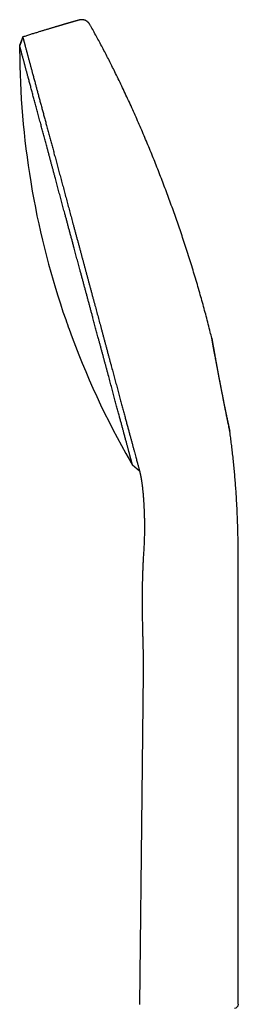
# Model space of a CAD drawing. Units: millimetres. Extents: x 8 to 513, y 12 to 907.
# Drawn here: x 29 to 87, y 646 to 907 of the extents above; entities that cross this region are included whole.
import ezdxf

# ---------------------------------------------------------------- set-up
doc = ezdxf.new("R2010")
doc.units = ezdxf.units.MM

msp = doc.modelspace()

# ---------------------------------------------------------------- linework, layer by layer
at = {"color": 7, "linetype": 'Continuous', "lineweight": 30}
for p, q in [((48.07, 905.44), (48.07, 905.44)), ((30.28, 902.13), (29.46, 899.84)), ((30.28, 902.12), (29.47, 899.83)), ((30.28, 902.12), (30.28, 902.13)), ((59.41, 788.76), (59.41, 788.76)), ((61.26, 787.19), (59.41, 788.76)), ((87.46, 757.5), (87.46, 757.5)), ((87.46, 646.03), (87.46, 757.5))]:
    msp.add_line(p, q, dxfattribs=at)
at = {"color": 7, "linetype": 'Continuous', "lineweight": 30, "flags": 128}
msp.add_lwpolyline([(62.24, 733.69), (61.87, 701.42), (61.24, 646)], dxfattribs=at)
at = {"color": 7, "linetype": 'Continuous', "lineweight": 30}
for centre, radius, start, end in [((249.46, 899.57), 220, 179.9292, 180.1897), ((249.46, 899.57), 220, 180.1897, 189.3619), ((249.46, 899.57), 220, 189.3619, 190.0225), ((249.46, 899.57), 220, 190.0225, 199.1784), ((249.46, 899.57), 220, 199.1784, 199.8687), ((249.46, 899.57), 220, 199.8687, 209.9429), ((249.46, 899.57), 220, 209.9429, 210.2436), ((86.47, 646.03), 1, 270.087, 0.0002)]:
    msp.add_arc(centre, radius, start, end, dxfattribs=at)
for points, knots in [([(45.22, 906.61), (45.17, 906.6), (45.03, 906.56), (44.82, 906.5), (44.59, 906.43), (44.37, 906.37), (44.16, 906.31), (43.96, 906.25), (43.76, 906.2), (43.57, 906.14), (43.39, 906.09), (43.21, 906.04), (43.06, 905.99), (42.92, 905.95), (42.78, 905.92), (42.66, 905.88), (42.54, 905.85), (42.42, 905.81), (42.31, 905.78), (42.2, 905.75), (42.09, 905.71), (41.98, 905.68), (41.89, 905.66), (41.81, 905.63), (41.74, 905.61), (41.66, 905.59), (41.59, 905.57), (41.52, 905.55), (41.47, 905.53), (41.42, 905.52), (41.39, 905.51), (41.37, 905.51), (41.36, 905.5), (41.34, 905.5), (41.32, 905.49), (41.29, 905.48), (41.25, 905.47), (41.2, 905.46), (41.14, 905.44), (41.06, 905.41), (40.98, 905.39), (40.88, 905.36), (40.77, 905.33), (40.65, 905.29), (40.51, 905.25), (40.36, 905.21), (40.2, 905.16), (40.03, 905.11), (39.84, 905.06), (39.65, 905), (39.45, 904.94), (39.24, 904.88), (39.02, 904.81), (38.79, 904.75), (38.54, 904.67), (38.25, 904.58), (37.94, 904.49), (37.61, 904.39), (37.27, 904.29), (36.91, 904.18), (36.55, 904.07), (36.18, 903.96), (35.8, 903.84), (35.41, 903.72), (35, 903.6), (34.59, 903.47), (34.15, 903.34), (33.71, 903.2), (33.25, 903.06), (32.78, 902.92), (32.3, 902.77), (31.81, 902.61), (31.31, 902.46), (30.82, 902.3), (30.5, 902.2), (30.34, 902.15)], [0, 0, 0, 0, 0.010635, 0.02712, 0.042837, 0.057525, 0.071473, 0.08468, 0.097147, 0.110646, 0.123154, 0.134671, 0.145195, 0.154728, 0.163226, 0.171436, 0.179446, 0.187258, 0.195008, 0.202551, 0.209888, 0.217018, 0.224156, 0.228543, 0.233245, 0.238262, 0.243411, 0.247965, 0.251836, 0.254869, 0.256708, 0.257927, 0.25874, 0.259766, 0.261044, 0.262573, 0.265482, 0.269013, 0.273164, 0.2783, 0.284148, 0.290709, 0.297982, 0.305967, 0.315215, 0.325264, 0.336114, 0.347766, 0.360219, 0.373473, 0.386703, 0.400646, 0.415301, 0.430669, 0.446749, 0.466775, 0.487807, 0.509843, 0.532885, 0.556932, 0.581983, 0.606524, 0.631958, 0.658286, 0.685507, 0.713621, 0.742628, 0.772529, 0.803323, 0.835011, 0.867591, 0.900459, 0.934189, 0.96878, 1, 1, 1, 1]), ([(48.07, 905.44), (48.06, 905.46), (48.04, 905.5), (48.01, 905.55), (47.99, 905.58), (47.97, 905.61), (47.93, 905.67), (47.88, 905.74), (47.79, 905.84), (47.7, 905.94), (47.6, 906.04), (47.48, 906.14), (47.36, 906.24), (47.26, 906.31), (47.17, 906.36), (47.11, 906.4), (47.03, 906.44), (46.95, 906.48), (46.86, 906.52), (46.75, 906.56), (46.64, 906.6), (46.51, 906.63), (46.38, 906.66), (46.23, 906.69), (46.08, 906.7), (45.92, 906.71), (45.75, 906.7), (45.58, 906.69), (45.4, 906.66), (45.28, 906.63), (45.22, 906.61)], [0, 0, 0, 0, 0.0212, 0.037954, 0.050159, 0.059699, 0.069413, 0.10947, 0.147057, 0.186057, 0.231763, 0.277509, 0.32303, 0.368232, 0.390688, 0.413326, 0.438348, 0.466205, 0.496885, 0.530367, 0.566615, 0.605573, 0.647163, 0.691285, 0.737811, 0.786584, 0.837417, 0.890096, 0.944379, 1, 1, 1, 1]), ([(80.41, 822.4), (80.28, 822.94), (79.98, 824.17), (79.49, 826.09), (78.95, 828.18), (78.39, 830.26), (77.82, 832.34), (77.22, 834.45), (76.6, 836.6), (75.95, 838.78), (75.28, 840.96), (74.61, 843.14), (73.91, 845.31), (73.22, 847.43), (72.53, 849.51), (71.84, 851.54), (71.13, 853.57), (70.42, 855.6), (69.69, 857.62), (68.95, 859.64), (68.2, 861.65), (67.44, 863.66), (66.67, 865.67), (65.89, 867.66), (65.1, 869.63), (64.3, 871.59), (63.5, 873.54), (62.67, 875.5), (61.83, 877.47), (60.98, 879.44), (60.11, 881.41), (59.23, 883.37), (58.34, 885.31), (57.44, 887.24), (56.54, 889.14), (55.62, 891.05), (54.76, 892.82), (53.94, 894.45), (53.18, 895.96), (52.41, 897.46), (51.62, 898.96), (50.84, 900.44), (50.04, 901.91), (49.25, 903.36), (48.59, 904.54), (48.19, 905.23), (48.07, 905.44)], [0, 0, 0, 0, 0.018382, 0.04251, 0.066633, 0.090748, 0.114857, 0.138962, 0.164466, 0.189966, 0.215462, 0.240956, 0.266447, 0.291937, 0.31597, 0.340004, 0.364039, 0.388077, 0.412118, 0.436163, 0.460213, 0.484266, 0.508323, 0.532382, 0.556014, 0.579646, 0.603279, 0.626911, 0.650973, 0.675032, 0.699091, 0.723148, 0.747204, 0.77083, 0.794455, 0.818079, 0.841702, 0.860601, 0.879499, 0.898395, 0.917291, 0.936185, 0.954741, 0.973295, 0.991849, 1, 1, 1, 1]), ([(30.28, 902.13), (30.28, 902.13), (30.28, 902.13), (30.29, 902.11), (30.29, 902.08), (30.31, 902.04), (30.32, 901.99), (30.34, 901.92), (30.36, 901.84), (30.38, 901.75), (30.41, 901.64), (30.44, 901.53), (30.48, 901.4), (30.51, 901.27), (30.55, 901.13), (30.59, 900.97), (30.64, 900.81), (30.68, 900.63), (30.74, 900.44), (30.8, 900.22), (30.86, 899.98), (30.93, 899.72), (31, 899.46), (31.07, 899.19), (31.14, 898.94), (31.21, 898.7), (31.27, 898.45), (31.34, 898.19), (31.42, 897.92), (31.49, 897.64), (31.57, 897.36), (31.65, 897.04), (31.75, 896.69), (31.85, 896.31), (31.95, 895.92), (32.06, 895.54), (32.16, 895.16), (32.26, 894.77), (32.37, 894.37), (32.48, 893.97), (32.59, 893.55), (32.71, 893.12), (32.83, 892.66), (32.96, 892.18), (33.1, 891.66), (33.25, 891.12), (33.39, 890.58), (33.53, 890.06), (33.67, 889.58), (33.79, 889.12), (33.91, 888.66), (34.04, 888.19), (34.17, 887.71), (34.3, 887.23), (34.43, 886.74), (34.57, 886.23), (34.71, 885.7), (34.86, 885.16), (35, 884.61), (35.15, 884.05), (35.3, 883.49), (35.45, 882.94), (35.6, 882.39), (35.75, 881.84), (35.9, 881.28), (36.05, 880.71), (36.21, 880.14), (36.37, 879.56), (36.53, 878.96), (36.69, 878.34), (36.86, 877.71), (37.04, 877.07), (37.21, 876.42), (37.38, 875.78), (37.55, 875.15), (37.72, 874.54), (37.89, 873.91), (38.06, 873.29), (38.23, 872.66), (38.4, 872.02), (38.57, 871.38), (38.75, 870.72), (38.93, 870.04), (39.12, 869.35), (39.31, 868.65), (39.5, 867.95), (39.69, 867.24), (39.88, 866.53), (40.07, 865.81), (40.27, 865.09), (40.46, 864.36), (40.66, 863.63), (40.86, 862.9), (41.06, 862.16), (41.26, 861.41), (41.46, 860.67), (41.66, 859.92), (41.86, 859.17), (42.07, 858.41), (42.27, 857.66), (42.47, 856.9), (42.68, 856.14), (42.88, 855.38), (43.09, 854.61), (43.3, 853.84), (43.51, 853.07), (43.72, 852.26), (43.95, 851.41), (44.19, 850.53), (44.43, 849.64), (44.67, 848.76), (44.91, 847.87), (45.15, 846.98), (45.39, 846.09), (45.62, 845.23), (45.84, 844.41), (46.05, 843.62), (46.27, 842.83), (46.48, 842.04), (46.69, 841.25), (46.91, 840.45), (47.12, 839.66), (47.33, 838.87), (47.55, 838.08), (47.77, 837.27), (47.99, 836.43), (48.22, 835.58), (48.45, 834.72), (48.68, 833.87), (48.91, 833.04), (49.12, 832.24), (49.33, 831.46), (49.54, 830.69), (49.75, 829.92), (49.96, 829.15), (50.16, 828.38), (50.37, 827.61), (50.57, 826.85), (50.78, 826.09), (51, 825.29), (51.22, 824.44), (51.46, 823.56), (51.7, 822.68), (51.94, 821.8), (52.17, 820.93), (52.4, 820.07), (52.63, 819.21), (52.86, 818.36), (53.09, 817.52), (53.31, 816.69), (53.53, 815.87), (53.75, 815.08), (53.95, 814.32), (54.15, 813.59), (54.35, 812.86), (54.54, 812.14), (54.73, 811.42), (54.92, 810.72), (55.11, 810.02), (55.3, 809.31), (55.49, 808.6), (55.69, 807.89), (55.87, 807.19), (56.06, 806.5), (56.24, 805.84), (56.41, 805.19), (56.59, 804.55), (56.76, 803.91), (56.93, 803.29), (57.09, 802.68), (57.25, 802.07), (57.36, 801.68), (57.41, 801.48)], [0, 0, 0, 0, 0.005782, 0.011564, 0.017348, 0.023131, 0.028914, 0.034695, 0.041142, 0.04759, 0.054037, 0.059803, 0.06557, 0.071336, 0.077102, 0.082886, 0.08867, 0.094454, 0.100238, 0.106806, 0.113376, 0.119945, 0.126515, 0.133083, 0.13828, 0.143478, 0.148676, 0.153873, 0.159084, 0.164295, 0.169506, 0.174717, 0.181149, 0.187582, 0.194014, 0.199775, 0.205537, 0.211298, 0.217059, 0.222838, 0.228618, 0.234397, 0.240176, 0.246748, 0.25332, 0.259893, 0.266466, 0.273037, 0.278243, 0.28345, 0.288657, 0.293863, 0.299082, 0.304302, 0.309522, 0.314742, 0.320287, 0.325833, 0.33138, 0.336926, 0.342471, 0.347722, 0.352974, 0.358225, 0.363476, 0.36874, 0.374005, 0.37927, 0.384535, 0.390151, 0.395767, 0.401383, 0.407, 0.412615, 0.417824, 0.423033, 0.428243, 0.433452, 0.438674, 0.443896, 0.449119, 0.454341, 0.459881, 0.465421, 0.470962, 0.476503, 0.482043, 0.487611, 0.493181, 0.49875, 0.50432, 0.509888, 0.515483, 0.521078, 0.526673, 0.532268, 0.537863, 0.543444, 0.549026, 0.554609, 0.560191, 0.565773, 0.57138, 0.576987, 0.582595, 0.588203, 0.59381, 0.600207, 0.606604, 0.613002, 0.619399, 0.625796, 0.632194, 0.638591, 0.644988, 0.650672, 0.656356, 0.66204, 0.667725, 0.673408, 0.679119, 0.684831, 0.690543, 0.696254, 0.701965, 0.708197, 0.71443, 0.720663, 0.726895, 0.733127, 0.738851, 0.744575, 0.7503, 0.756024, 0.761748, 0.767499, 0.773251, 0.779003, 0.784755, 0.790506, 0.797331, 0.804158, 0.810984, 0.817809, 0.824665, 0.831521, 0.838378, 0.845234, 0.852014, 0.858794, 0.865574, 0.872354, 0.878596, 0.884838, 0.89108, 0.897322, 0.903586, 0.909851, 0.916116, 0.922381, 0.928991, 0.935603, 0.942214, 0.948825, 0.955209, 0.961594, 0.967978, 0.974362, 0.980771, 0.987181, 0.993591, 1, 1, 1, 1]), ([(59.41, 788.76), (59.41, 788.76), (59.41, 788.76), (59.4, 788.78), (59.39, 788.81), (59.38, 788.85), (59.37, 788.9), (59.35, 788.97), (59.33, 789.05), (59.3, 789.16), (59.27, 789.28), (59.23, 789.41), (59.19, 789.57), (59.15, 789.73), (59.1, 789.92), (59.05, 790.1), (59, 790.29), (58.95, 790.47), (58.89, 790.66), (58.84, 790.87), (58.78, 791.08), (58.72, 791.31), (58.66, 791.54), (58.59, 791.78), (58.52, 792.04), (58.45, 792.32), (58.37, 792.63), (58.28, 792.96), (58.18, 793.31), (58.08, 793.68), (57.98, 794.07), (57.87, 794.47), (57.76, 794.89), (57.64, 795.32), (57.52, 795.77), (57.39, 796.24), (57.26, 796.71), (57.14, 797.17), (57.02, 797.61), (56.91, 798.03), (56.79, 798.46), (56.68, 798.89), (56.56, 799.34), (56.43, 799.79), (56.31, 800.25), (56.18, 800.72), (56.05, 801.2), (55.91, 801.72), (55.77, 802.27), (55.61, 802.87), (55.44, 803.47), (55.27, 804.1), (55.1, 804.74), (54.92, 805.4), (54.74, 806.08), (54.56, 806.76), (54.37, 807.46), (54.18, 808.17), (53.98, 808.89), (53.78, 809.62), (53.58, 810.37), (53.38, 811.12), (53.18, 811.88), (52.97, 812.64), (52.76, 813.42), (52.55, 814.21), (52.33, 815), (52.12, 815.8), (51.9, 816.6), (51.68, 817.42), (51.46, 818.24), (51.24, 819.07), (51.01, 819.9), (50.79, 820.75), (50.56, 821.6), (50.35, 822.38), (50.15, 823.1), (49.97, 823.76), (49.8, 824.41), (49.62, 825.08), (49.44, 825.74), (49.26, 826.41), (49.08, 827.08), (48.88, 827.83), (48.65, 828.65), (48.41, 829.56), (48.16, 830.47), (47.92, 831.38), (47.67, 832.29), (47.43, 833.2), (47.18, 834.12), (46.93, 835.04), (46.68, 835.96), (46.43, 836.89), (46.18, 837.81), (45.93, 838.74), (45.68, 839.67), (45.45, 840.53), (45.24, 841.31), (45.05, 842.01), (44.86, 842.71), (44.67, 843.42), (44.48, 844.12), (44.29, 844.83), (44.1, 845.54), (43.89, 846.32), (43.66, 847.18), (43.41, 848.12), (43.16, 849.05), (42.9, 849.98), (42.65, 850.91), (42.4, 851.84), (42.15, 852.76), (41.91, 853.68), (41.66, 854.6), (41.43, 855.45), (41.22, 856.22), (41.03, 856.93), (40.84, 857.64), (40.65, 858.34), (40.46, 859.05), (40.27, 859.75), (40.08, 860.45), (39.89, 861.15), (39.7, 861.86), (39.51, 862.58), (39.32, 863.29), (39.13, 864), (38.92, 864.75), (38.71, 865.55), (38.48, 866.39), (38.26, 867.22), (38.03, 868.05), (37.81, 868.87), (37.59, 869.68), (37.38, 870.48), (37.16, 871.28), (36.95, 872.08), (36.75, 872.82), (36.56, 873.51), (36.39, 874.16), (36.21, 874.8), (36.04, 875.43), (35.87, 876.06), (35.7, 876.69), (35.54, 877.31), (35.37, 877.92), (35.21, 878.53), (35.04, 879.17), (34.85, 879.84), (34.66, 880.55), (34.48, 881.25), (34.29, 881.93), (34.11, 882.61), (33.93, 883.28), (33.75, 883.93), (33.58, 884.58), (33.41, 885.2), (33.25, 885.81), (33.08, 886.41), (32.92, 887), (32.77, 887.59), (32.61, 888.16), (32.46, 888.73), (32.31, 889.28), (32.16, 889.82), (32.02, 890.35), (31.88, 890.87), (31.75, 891.34), (31.64, 891.77), (31.53, 892.16), (31.43, 892.55), (31.33, 892.92), (31.23, 893.29), (31.13, 893.64), (31.04, 893.99), (30.95, 894.33), (30.86, 894.66), (30.77, 894.99), (30.68, 895.34), (30.58, 895.69), (30.49, 896.02), (30.41, 896.33), (30.34, 896.6), (30.27, 896.85), (30.2, 897.09), (30.14, 897.32), (30.08, 897.54), (30.02, 897.76), (29.96, 897.98), (29.91, 898.18), (29.86, 898.37), (29.81, 898.55), (29.76, 898.72), (29.72, 898.88), (29.68, 899.02), (29.65, 899.16), (29.61, 899.28), (29.59, 899.38), (29.56, 899.48), (29.54, 899.56), (29.52, 899.64), (29.5, 899.7), (29.49, 899.75), (29.48, 899.79), (29.47, 899.82), (29.47, 899.84), (29.46, 899.84), (29.46, 899.84)], [0, 0, 0, 0, 0.00461, 0.009221, 0.013833, 0.018445, 0.023056, 0.027666, 0.033014, 0.038362, 0.043711, 0.049059, 0.054431, 0.059804, 0.065177, 0.070549, 0.074922, 0.079295, 0.083669, 0.088042, 0.092415, 0.096809, 0.101203, 0.105597, 0.109991, 0.114385, 0.119542, 0.1247, 0.129858, 0.135015, 0.140356, 0.145698, 0.151039, 0.15638, 0.161745, 0.167111, 0.172477, 0.177842, 0.182217, 0.186592, 0.190967, 0.195342, 0.199716, 0.204111, 0.208507, 0.212902, 0.217298, 0.221693, 0.22686, 0.232028, 0.237196, 0.242363, 0.247724, 0.253085, 0.258447, 0.263808, 0.269202, 0.274596, 0.279989, 0.285397, 0.290805, 0.296212, 0.301599, 0.306985, 0.312372, 0.317758, 0.323114, 0.328471, 0.333829, 0.339187, 0.344545, 0.3499, 0.355259, 0.360619, 0.365979, 0.371338, 0.375382, 0.379426, 0.38347, 0.387514, 0.391569, 0.395623, 0.399678, 0.403733, 0.409118, 0.414504, 0.41989, 0.425275, 0.43063, 0.435987, 0.441344, 0.446701, 0.452058, 0.457413, 0.462763, 0.468114, 0.473465, 0.478815, 0.482851, 0.486888, 0.490925, 0.494962, 0.499009, 0.503057, 0.507105, 0.511152, 0.516527, 0.521904, 0.52728, 0.532655, 0.538001, 0.543348, 0.548695, 0.554043, 0.55939, 0.564735, 0.568898, 0.573061, 0.577224, 0.581387, 0.585561, 0.589735, 0.59391, 0.598084, 0.602417, 0.606751, 0.611085, 0.61542, 0.619753, 0.624971, 0.63019, 0.635411, 0.640631, 0.64585, 0.651068, 0.656289, 0.661511, 0.666733, 0.671954, 0.676325, 0.680696, 0.685068, 0.68944, 0.69381, 0.698202, 0.702594, 0.706986, 0.711378, 0.715769, 0.72107, 0.726371, 0.731672, 0.736973, 0.742297, 0.747622, 0.752948, 0.758272, 0.763492, 0.768712, 0.773933, 0.779152, 0.784491, 0.78983, 0.795169, 0.800508, 0.80587, 0.811233, 0.816596, 0.821959, 0.82633, 0.830702, 0.835074, 0.839446, 0.843817, 0.848209, 0.852601, 0.856994, 0.861386, 0.865778, 0.870942, 0.876106, 0.88127, 0.886433, 0.890767, 0.895102, 0.899437, 0.903772, 0.908107, 0.912767, 0.917428, 0.92209, 0.926751, 0.931411, 0.936096, 0.940782, 0.945469, 0.950155, 0.95484, 0.959344, 0.963849, 0.968354, 0.972859, 0.977363, 0.98189, 0.986417, 0.990945, 0.995473, 1, 1, 1, 1]), ([(85.18, 797.8), (85.15, 797.94), (85.08, 798.3), (84.96, 798.86), (84.84, 799.49), (84.71, 800.1), (84.59, 800.7), (84.48, 801.27), (84.37, 801.82), (84.26, 802.34), (84.16, 802.84), (84.06, 803.34), (83.96, 803.82), (83.87, 804.28), (83.78, 804.74), (83.69, 805.18), (83.61, 805.6), (83.53, 806.01), (83.45, 806.41), (83.38, 806.79), (83.31, 807.15), (83.24, 807.5), (83.17, 807.83), (83.11, 808.15), (83.05, 808.45), (83, 808.74), (82.94, 809.02), (82.89, 809.28), (82.84, 809.53), (82.8, 809.76), (82.76, 809.97), (82.72, 810.18), (82.68, 810.38), (82.64, 810.58), (82.6, 810.76), (82.57, 810.93), (82.54, 811.09), (82.51, 811.24), (82.49, 811.37), (82.46, 811.49), (82.44, 811.6), (82.42, 811.7), (82.41, 811.78), (82.39, 811.85), (82.38, 811.91), (82.37, 811.96), (82.36, 812.01), (82.36, 812.06), (82.35, 812.11), (82.34, 812.16), (82.32, 812.23), (82.3, 812.32), (82.28, 812.44), (82.26, 812.55), (82.24, 812.64), (82.23, 812.72), (82.21, 812.82), (82.19, 812.92), (82.17, 813.03), (82.14, 813.16), (82.12, 813.3), (82.09, 813.46), (82.05, 813.63), (82.02, 813.82), (81.98, 814.02), (81.94, 814.23), (81.9, 814.46), (81.85, 814.71), (81.8, 814.96), (81.75, 815.23), (81.7, 815.52), (81.64, 815.82), (81.58, 816.14), (81.51, 816.49), (81.44, 816.86), (81.37, 817.25), (81.29, 817.66), (81.21, 818.08), (81.13, 818.52), (81.05, 818.97), (80.96, 819.45), (80.87, 819.93), (80.77, 820.43), (80.68, 820.95), (80.58, 821.48), (80.49, 821.96), (80.43, 822.27), (80.41, 822.4)], [0, 0, 0, 0, 0.017468, 0.043622, 0.069153, 0.094063, 0.11835, 0.142016, 0.163759, 0.18495, 0.205588, 0.225672, 0.245204, 0.264183, 0.28261, 0.300483, 0.317804, 0.334571, 0.350501, 0.365898, 0.380762, 0.395092, 0.408405, 0.421221, 0.433542, 0.445367, 0.456696, 0.46753, 0.47729, 0.48661, 0.495489, 0.503927, 0.511925, 0.519926, 0.527431, 0.53444, 0.540953, 0.546971, 0.552493, 0.557246, 0.561558, 0.565429, 0.568859, 0.571849, 0.574185, 0.576156, 0.577962, 0.579877, 0.581902, 0.584037, 0.586283, 0.590685, 0.595457, 0.6006, 0.603576, 0.606909, 0.610676, 0.614877, 0.619514, 0.624584, 0.63009, 0.636647, 0.643731, 0.65134, 0.659475, 0.668136, 0.677495, 0.687399, 0.697848, 0.708842, 0.720381, 0.732465, 0.745095, 0.759617, 0.774798, 0.79064, 0.807141, 0.824301, 0.842121, 0.860601, 0.87974, 0.899539, 0.919998, 0.940733, 0.962105, 0.984113, 1, 1, 1, 1]), ([(80.41, 822.4), (80.41, 822.4), (80.41, 822.4), (80.41, 822.4), (80.41, 822.39), (80.42, 822.37), (80.42, 822.35), (80.42, 822.32), (80.43, 822.28), (80.44, 822.23), (80.45, 822.17), (80.46, 822.11), (80.47, 822.04), (80.49, 821.96), (80.5, 821.87), (80.52, 821.77), (80.54, 821.67), (80.56, 821.57), (80.57, 821.47), (80.59, 821.37), (80.61, 821.26), (80.63, 821.14), (80.66, 821), (80.68, 820.86), (80.71, 820.71), (80.74, 820.55), (80.77, 820.39), (80.8, 820.21), (80.84, 820.02), (80.87, 819.82), (80.9, 819.63), (80.94, 819.45), (80.97, 819.28), (81, 819.11), (81.03, 818.92), (81.07, 818.72), (81.11, 818.5), (81.15, 818.28), (81.19, 818.05), (81.23, 817.82), (81.27, 817.58), (81.32, 817.32), (81.37, 817.06), (81.42, 816.78), (81.47, 816.53), (81.51, 816.29), (81.55, 816.06), (81.59, 815.84), (81.64, 815.6), (81.68, 815.34), (81.73, 815.06), (81.79, 814.78), (81.84, 814.5), (81.89, 814.22), (81.95, 813.92), (82, 813.62), (82.06, 813.3), (82.12, 812.98), (82.18, 812.66), (82.24, 812.34), (82.3, 812.02), (82.36, 811.7), (82.42, 811.38), (82.48, 811.05), (82.55, 810.72), (82.61, 810.4), (82.65, 810.18), (82.67, 810.07)], [0, 0, 0, 0, 0.004964, 0.018165, 0.031366, 0.04459, 0.057814, 0.073381, 0.088951, 0.104518, 0.120169, 0.135823, 0.151475, 0.16843, 0.185385, 0.202389, 0.219392, 0.232611, 0.24583, 0.259072, 0.272314, 0.287903, 0.303494, 0.319084, 0.334758, 0.350435, 0.36611, 0.383091, 0.400073, 0.417103, 0.434133, 0.447329, 0.460524, 0.473742, 0.486961, 0.50252, 0.518082, 0.533641, 0.549284, 0.56493, 0.580573, 0.597516, 0.614459, 0.63145, 0.648441, 0.661737, 0.675033, 0.688352, 0.701671, 0.717348, 0.733028, 0.748706, 0.764467, 0.780232, 0.795994, 0.813067, 0.83014, 0.847262, 0.864384, 0.88124, 0.898097, 0.915001, 0.931905, 0.948905, 0.965904, 0.982952, 1, 1, 1, 1]), ([(82.67, 810.07), (82.7, 809.94), (82.75, 809.69), (82.82, 809.32), (82.88, 808.98), (82.94, 808.66), (83.01, 808.34), (83.06, 808.05), (83.12, 807.77), (83.17, 807.51), (83.22, 807.26), (83.27, 807), (83.32, 806.75), (83.37, 806.5), (83.42, 806.24), (83.47, 806), (83.52, 805.75), (83.57, 805.52), (83.61, 805.28), (83.66, 805.03), (83.72, 804.77), (83.77, 804.5), (83.82, 804.23), (83.88, 803.97), (83.93, 803.71), (83.99, 803.44), (84.04, 803.18), (84.1, 802.91), (84.15, 802.64), (84.2, 802.4), (84.25, 802.19), (84.29, 801.99), (84.33, 801.8), (84.37, 801.6), (84.41, 801.4), (84.46, 801.18), (84.5, 800.98), (84.54, 800.78), (84.58, 800.58), (84.62, 800.39), (84.67, 800.19), (84.71, 800), (84.75, 799.82), (84.78, 799.65), (84.81, 799.51), (84.84, 799.38), (84.87, 799.26), (84.89, 799.13), (84.92, 799), (84.95, 798.88), (84.97, 798.76), (85, 798.64), (85.02, 798.54), (85.04, 798.43), (85.06, 798.34), (85.08, 798.25), (85.1, 798.16), (85.12, 798.09), (85.13, 798.03), (85.14, 797.99), (85.15, 797.95), (85.16, 797.91), (85.17, 797.87), (85.17, 797.84), (85.18, 797.82), (85.18, 797.8), (85.18, 797.8), (85.18, 797.8), (85.18, 797.8)], [0, 0, 0, 0, 0.019878, 0.039776, 0.056478, 0.07318, 0.089927, 0.106675, 0.120257, 0.133839, 0.147445, 0.161052, 0.174769, 0.188487, 0.20223, 0.215973, 0.229267, 0.242561, 0.255878, 0.269195, 0.284871, 0.300549, 0.316225, 0.331986, 0.34775, 0.36351, 0.380583, 0.397656, 0.414778, 0.4319, 0.445232, 0.458565, 0.471921, 0.485276, 0.501001, 0.516728, 0.532452, 0.548263, 0.564077, 0.579888, 0.597019, 0.614151, 0.631332, 0.648513, 0.661759, 0.675004, 0.688273, 0.701541, 0.717162, 0.732785, 0.748406, 0.764112, 0.779821, 0.795527, 0.812543, 0.829559, 0.846623, 0.863688, 0.876907, 0.890126, 0.903369, 0.916611, 0.932199, 0.94779, 0.963379, 0.979052, 0.994728, 1, 1, 1, 1]), ([(57.41, 801.48), (57.51, 801.12), (57.71, 800.4), (57.98, 799.36), (58.25, 798.36), (58.51, 797.4), (58.76, 796.47), (59, 795.59), (59.24, 794.72), (59.47, 793.87), (59.69, 793.04), (59.9, 792.26), (60.09, 791.54), (60.27, 790.89), (60.42, 790.31), (60.56, 789.79), (60.69, 789.32), (60.81, 788.9), (60.91, 788.52), (61, 788.19), (61.06, 787.95), (61.11, 787.78), (61.14, 787.66), (61.17, 787.56), (61.19, 787.46), (61.22, 787.38), (61.23, 787.31), (61.25, 787.27), (61.25, 787.24), (61.26, 787.21), (61.26, 787.2), (61.27, 787.19), (61.27, 787.19), (61.27, 787.19), (61.27, 787.19), (61.27, 787.19)], [0, 0, 0, 0, 0.039965, 0.079929, 0.119922, 0.160016, 0.200089, 0.23998, 0.27989, 0.323933, 0.367928, 0.411888, 0.455897, 0.499945, 0.539967, 0.579932, 0.619887, 0.659888, 0.699966, 0.740007, 0.779935, 0.800437, 0.821039, 0.842058, 0.863869, 0.886742, 0.91016, 0.92548, 0.94039, 0.954618, 0.96777, 0.977052, 0.985307, 0.992835, 1, 1, 1, 1]), ([(87.46, 757.5), (87.46, 758.15), (87.46, 759.45), (87.46, 761.41), (87.45, 763.36), (87.44, 765.32), (87.42, 767.27), (87.39, 769.23), (87.34, 771.13), (87.29, 772.98), (87.23, 774.77), (87.16, 776.56), (87.07, 778.35), (86.96, 780.14), (86.85, 781.92), (86.72, 783.71), (86.57, 785.5), (86.42, 787.28), (86.24, 789.06), (86.06, 790.84), (85.86, 792.59), (85.65, 794.3), (85.43, 795.97), (85.28, 797.14), (85.19, 797.74), (85.18, 797.8)], [0, 0, 0, 0, 0.048392, 0.096788, 0.145186, 0.193583, 0.241979, 0.290372, 0.338762, 0.383117, 0.427471, 0.471825, 0.516178, 0.560527, 0.604873, 0.649212, 0.693545, 0.737869, 0.782183, 0.826487, 0.870779, 0.91253, 0.954274, 0.996014, 1, 1, 1, 1]), ([(61.27, 787.19), (61.27, 787.16), (61.29, 787.1), (61.31, 787), (61.34, 786.91), (61.36, 786.82), (61.38, 786.73), (61.4, 786.64), (61.43, 786.51), (61.47, 786.36), (61.51, 786.16), (61.55, 785.97), (61.59, 785.8), (61.62, 785.62), (61.65, 785.44), (61.68, 785.26), (61.72, 785.08), (61.75, 784.9), (61.78, 784.71), (61.81, 784.51), (61.84, 784.29), (61.87, 784.05), (61.91, 783.8), (61.94, 783.54), (61.98, 783.27), (62.01, 782.97), (62.05, 782.63), (62.09, 782.27), (62.13, 781.88), (62.16, 781.5), (62.2, 781.12), (62.23, 780.73), (62.26, 780.34), (62.29, 779.93), (62.32, 779.5), (62.35, 779.07), (62.37, 778.62), (62.39, 778.32), (62.4, 778.16)], [0, 0, 0, 0, 0.0096946, 0.021123, 0.0313647, 0.0412178, 0.0514063, 0.0619305, 0.0727904, 0.0935726, 0.1154847, 0.1385274, 0.156552, 0.175334, 0.1957337, 0.2179204, 0.2366066, 0.2563961, 0.2772886, 0.2992835, 0.3242725, 0.350544, 0.3780976, 0.4069334, 0.437052, 0.4684538, 0.507111, 0.5475518, 0.5897767, 0.6337857, 0.6745868, 0.7168096, 0.7604541, 0.8055205, 0.8520086, 0.8999182, 0.9492489, 1, 1, 1, 1]), ([(62.4, 778.16), (62.41, 778.04), (62.42, 777.79), (62.44, 777.42), (62.45, 777.07), (62.47, 776.72), (62.48, 776.39), (62.49, 776.08), (62.5, 775.78), (62.51, 775.5), (62.52, 775.23), (62.53, 774.98), (62.53, 774.72), (62.54, 774.47), (62.55, 774.22), (62.55, 773.98), (62.56, 773.81), (62.56, 773.71), (62.56, 773.69)], [0, 0, 0, 0, 0.084878, 0.167052, 0.246521, 0.323287, 0.397351, 0.468711, 0.533519, 0.595924, 0.655927, 0.713528, 0.768726, 0.827494, 0.88327, 0.936053, 0.985843, 1, 1, 1, 1]), ([(62.56, 773.69), (62.56, 773.55), (62.57, 773.19), (62.57, 772.62), (62.57, 771.98), (62.57, 771.34), (62.56, 770.72), (62.54, 770.11), (62.52, 769.52), (62.5, 768.94), (62.48, 768.33), (62.45, 767.69), (62.41, 767.03), (62.37, 766.39), (62.34, 765.76), (62.3, 765.14), (62.26, 764.54), (62.23, 763.95), (62.2, 763.38), (62.17, 762.82), (62.14, 762.27), (62.12, 761.73), (62.1, 761.22), (62.08, 760.74), (62.06, 760.27), (62.05, 759.82), (62.03, 759.37), (62.02, 758.94), (62.01, 758.5), (62, 758.08), (62, 757.66), (61.99, 757.26), (61.98, 756.88), (61.98, 756.51), (61.97, 756.16), (61.97, 755.84), (61.97, 755.51), (61.96, 755.2), (61.96, 754.68), (61.96, 753.96), (61.96, 753.05), (61.96, 752.22), (61.96, 751.46), (61.96, 750.79), (61.97, 750.12), (61.97, 749.47), (61.98, 748.76), (61.99, 747.99), (62, 747.4), (62.01, 747.05), (62.01, 746.93), (62.01, 746.81), (62.02, 746.69), (62.02, 746.57), (62.02, 746.46), (62.02, 746.35), (62.02, 746.25), (62.03, 746.16), (62.03, 746.08), (62.03, 746.02), (62.03, 745.96), (62.03, 745.91), (62.03, 745.87), (62.03, 745.84), (62.03, 745.8), (62.03, 745.75), (62.03, 745.69), (62.04, 745.62), (62.04, 745.55), (62.04, 745.46), (62.04, 745.36), (62.04, 745.25), (62.05, 745.16), (62.05, 745.08), (62.05, 745.01), (62.05, 744.96), (62.05, 744.9), (62.05, 744.83), (62.06, 744.75), (62.06, 744.65), (62.06, 744.52), (62.06, 744.38), (62.07, 744.23), (62.07, 744.05), (62.08, 743.87), (62.08, 743.68), (62.09, 743.47), (62.09, 743.25), (62.1, 743.02), (62.1, 742.77), (62.11, 742.51), (62.12, 742.23), (62.13, 741.94), (62.13, 741.63), (62.14, 741.31), (62.15, 740.97), (62.16, 740.63), (62.17, 740.28), (62.18, 739.94), (62.19, 739.58), (62.19, 739.21), (62.2, 738.82), (62.21, 738.43), (62.22, 738.02), (62.23, 737.6), (62.23, 737.17), (62.24, 736.73), (62.24, 736.28), (62.25, 735.82), (62.25, 735.36), (62.25, 734.89), (62.25, 734.42), (62.24, 734.02), (62.24, 733.78), (62.24, 733.69)], [0, 0, 0, 0, 0.0105236, 0.0268756, 0.0429775, 0.0588304, 0.0744345, 0.089519, 0.1043646, 0.118972, 0.1333413, 0.1501367, 0.1665932, 0.1827094, 0.198484, 0.2139153, 0.2290022, 0.2437437, 0.258139, 0.2721878, 0.28589, 0.2992458, 0.3122553, 0.3242047, 0.3358468, 0.3471819, 0.3582105, 0.3689326, 0.37997, 0.3906632, 0.4010124, 0.4110177, 0.4206793, 0.4299972, 0.438468, 0.4466335, 0.4546001, 0.4625215, 0.470399, 0.4935839, 0.51638, 0.5387875, 0.5558817, 0.5727428, 0.5893709, 0.6057662, 0.6220751, 0.6425885, 0.6632439, 0.6662063, 0.6691716, 0.6721398, 0.6751109, 0.6780849, 0.6810231, 0.6837334, 0.6861896, 0.6883917, 0.6903396, 0.6920334, 0.6934731, 0.6946587, 0.6955986, 0.6963136, 0.6972921, 0.6985341, 0.7000397, 0.7018087, 0.7037098, 0.7055155, 0.7085676, 0.7112855, 0.7136691, 0.7155149, 0.7170942, 0.7184162, 0.7198124, 0.7214489, 0.7233258, 0.7260623, 0.7291881, 0.7327032, 0.7366077, 0.7409016, 0.7455849, 0.7503572, 0.7554756, 0.7609402, 0.766751, 0.7729079, 0.7795324, 0.7865158, 0.793858, 0.8015591, 0.8096191, 0.8180379, 0.8268154, 0.8351767, 0.8438395, 0.8528037, 0.8620692, 0.8716362, 0.8815045, 0.8916741, 0.9021451, 0.9129174, 0.923991, 0.9353661, 0.9470427, 0.9583284, 0.9698825, 0.981705, 0.9937963, 1, 1, 1, 1])]:
    msp.add_open_spline(points, degree=3, knots=knots, dxfattribs=at)

doc.saveas('drawing.dxf')
